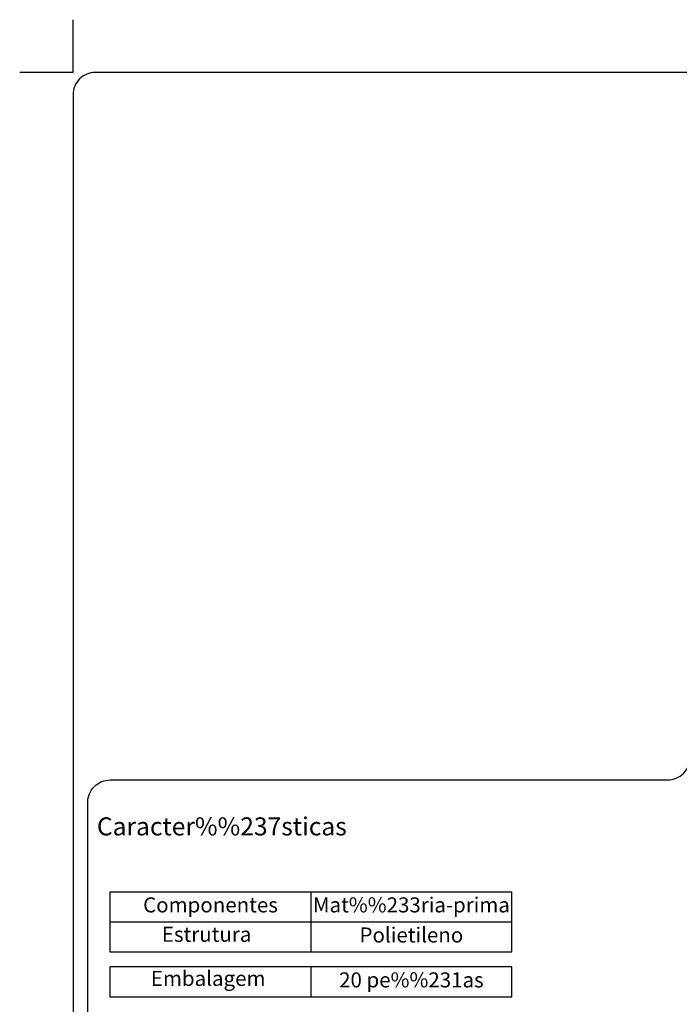
# Model space of a CAD drawing. Extents: x 316 to 527, y -165 to 141.
# Drawn here: x 317 to 406, y -2 to 131 of the extents above; entities that cross this region are included whole.
import ezdxf
from ezdxf.enums import TextEntityAlignment as Align

# ---------------------------------------------------------------- set-up
doc = ezdxf.new("R2010")
doc.units = 0
doc.header["$MEASUREMENT"] = 0
doc.layers.add('1', color=7, linetype='CONTINUOUS')
doc.layers.add('2', color=7, linetype='CONTINUOUS')
doc.styles.add('txt', font='TXT', dxfattribs={"height": 0.2})

msp = doc.modelspace()

# ---------------------------------------------------------------- linework, layer by layer
at = {"layer": '1', "color": 7, "linetype": 'CONTINUOUS'}
for p, q in [((324.61, 123.7), (324.61, 130.81)), ((324.61, 123.7), (317.43, 123.7)), ((329.58, 13.35), (383.72, 13.35)), ((329.58, 13.35), (329.58, 5.25)), ((356.65, 13.35), (356.65, 5.25)), ((383.72, 5.25), (383.72, 13.35)), ((329.58, 9.3), (383.72, 9.3)), ((329.58, 5.25), (383.72, 5.25)), ((356.65, 3.25), (356.65, -0.8))]:
    msp.add_line(p, q, dxfattribs=at)
for points in [[(511.61, 123.7), (327.61, 123.7, 0.414214), (324.61, 120.7), (324.61, -153.3, 0.414214), (327.61, -156.3), (479.72, -156.3, 0.414214), (482.72, -153.3), (482.72, -152.54, -0.414214), (484.72, -150.54), (511.61, -150.54, 0.414214), (514.61, -147.54), (514.61, 120.7, 0.414214), (511.61, 123.7)], [(329.61, 28.42), (404.7, 28.42, 0.414214), (407.7, 31.42), (407.7, 104.49, -0.414214), (410.7, 107.49), (509.61, 107.49, -0.414214), (512.61, 104.49), (512.61, -136.19, -0.414214), (509.61, -139.19), (483.72, -139.19, 0.414214), (480.72, -142.19), (480.72, -151.3, -0.414214), (477.72, -154.3), (383.69, -154.3, -0.414214), (380.69, -151.3), (380.69, -142.19, 0.414214), (377.69, -139.19), (329.61, -139.19, -0.414214), (326.61, -136.19), (326.61, 25.42, -0.414214), (329.61, 28.42)]]:
    msp.add_lwpolyline(points, format="xyb", dxfattribs=at)
msp.add_lwpolyline([(329.58, 3.25), (329.58, -0.8), (383.72, -0.8), (383.72, 3.25)], close=True, dxfattribs=at)

# ---------------------------------------------------------------- texts
at = {"layer": '1', "color": 7, "linetype": 'CONTINUOUS', "style": 'txt'}
for s, height, p in [('Caracter%%237sticas', 2.43, (344.65, 21.85)), ('Estrutura', 2.025, (342.6, 7.37)), ('Polietileno', 2.025, (370.18, 7.28)), ('Embalagem', 2.025, (342.81, 1.43)), ('20 pe%%231as', 2.025, (370.18, 1.23))]:
    msp.add_text(s, height=height, dxfattribs=at).set_placement(p, align=Align.MIDDLE)
at = {"layer": '2', "color": 7, "linetype": 'CONTINUOUS', "style": 'txt'}
for s, p in [('Componentes', (343.12, 11.33)), ('Mat%%233ria-prima', (370.18, 11.33))]:
    msp.add_text(s, height=2.025, dxfattribs=at).set_placement(p, align=Align.MIDDLE)

doc.saveas('drawing.dxf')
